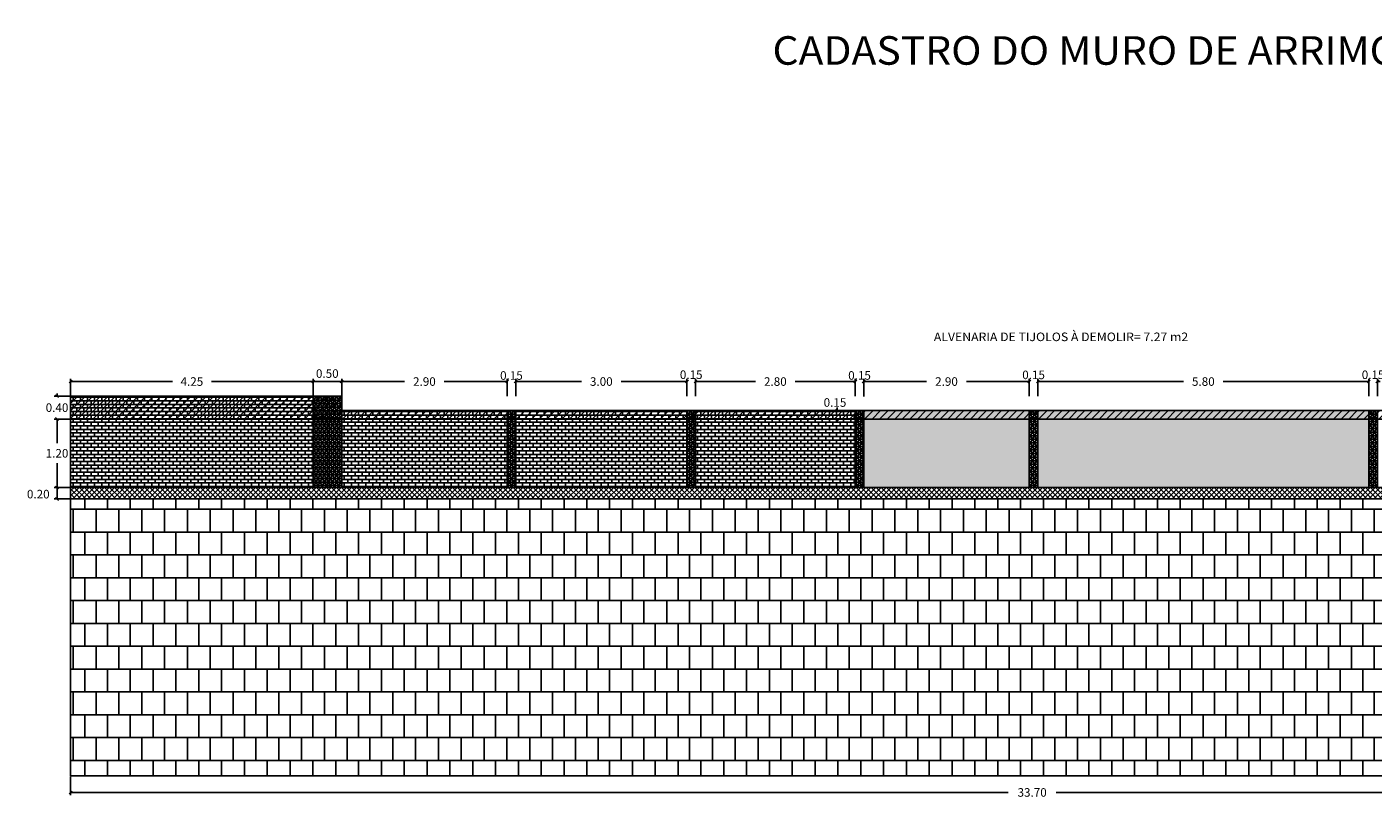
# Model space of a CAD drawing. Units: metres. Extents: x 110.1 to 187.6, y 35.4 to 76.
# Drawn here: x 110.2 to 133.8, y 62.5 to 76 of the extents above; entities that cross this region are included whole.
import ezdxf
from ezdxf.enums import TextEntityAlignment as Align

# ---------------------------------------------------------------- set-up
doc = ezdxf.new("R2010")
doc.units = ezdxf.units.M
doc.header["$LTSCALE"] = 5
doc.header["$MEASUREMENT"] = 0
doc.layers.get('DEFPOINTS').update_dxf_attribs({"linetype": 'CONTINUOUS'})
for name, color, linetype in [('_TEMP', 7, 'CONTINUOUS'), ('E-CONCRETO', 8, 'CONTINUOUS'), ('E-PEDRA', 1, 'CONTINUOUS'), ('E-TIJOLO', 3, 'CONTINUOUS'), ('EIXOR4', 3, 'CONTINUOUS'), ('P-AREA_DESTRUIR', 7, 'CONTINUOUS'), ('P-COTAS', 7, 'CONTINUOUS')]:
    doc.layers.add(name, color=color, linetype=linetype)
doc.styles.add('ROMANS', font='romans.shx', dxfattribs={"width": 1.05, "oblique": 10, "height": 0.15})
doc.dimstyles.new('MURO_DETALHE', dxfattribs={"dimscale": 0, "dimtxt": 0.15, "dimasz": 0.05, "dimexe": 0.05, "dimexo": 0.01, "dimgap": 0.1, "dimtad": 0, "dimtih": 1, "dimtoh": 1, "dimzin": 0, "dimdsep": 46, "dimtxsty": 'ROMANS', "dimblk": 'OBLIQUE', "dimcen": 0.8, "dimaunit": 1, "dimadec": 4, "dimazin": 0, "dimtfac": 1, "dimtix": 1, "dimtofl": 0, "dimtmove": 2, "dimatfit": 1, "dimfxl": 0, "dimtolj": 1, "dimtzin": 0, "dimarcsym": 0})
pattern_1 = [(0, (0, 41.20196), (0, 0.0625), []), (60, (0, 41.20196), (-0.054126588, 0.03125), []), (120, (0, 41.20196), (-0.054126588, -0.03125), [])]

# ---------------------------------------------------------------- blocks, each defined once
blk = doc.blocks.new('_Oblique')
at = {"layer": 'EIXOR4', "color": 0, "lineweight": -2}
blk.add_line((-0.5, -0.5), (0.5, 0.5), dxfattribs=at)
blk = doc.blocks.new('*D51')
at = {"layer": 'DEFPOINTS', "color": 0, "ltscale": 10}
for p in [(110.954, 69.181), (110.716, 67.981), (110.954, 67.981)]:
    blk.add_point(p, dxfattribs=at)
at = {"layer": 'P-COTAS', "color": 0, "lineweight": -2, "ltscale": 10}
for p, q in [((110.944, 69.181), (110.666, 69.181)), ((110.716, 69.181), (110.716, 68.756)), ((110.716, 67.981), (110.716, 68.406)), ((110.944, 67.981), (110.666, 67.981))]:
    blk.add_line(p, q, dxfattribs=at)
at = {"layer": 'P-COTAS', "color": 0, "lineweight": -2, "ltscale": 10, "xscale": 0.05, "yscale": 0.05, "zscale": 0.05}
for p, rotation in [((110.716, 69.181), 90), ((110.716, 67.981), 270)]:
    blk.add_blockref('_Oblique', p, dxfattribs=dict(at, rotation=rotation))
at = {"layer": 'P-COTAS', "color": 0, "ltscale": 10, "insert": (110.716, 68.581), "char_height": 0.15, "attachment_point": 5, "style": 'ROMANS'}
blk.add_mtext('\\A1;1.20', dxfattribs=at)
blk = doc.blocks.new('*D52')
at = {"layer": 'DEFPOINTS', "color": 0, "ltscale": 10}
for p in [(110.954, 67.981), (110.716, 67.781), (110.954, 67.781)]:
    blk.add_point(p, dxfattribs=at)
at = {"layer": 'P-COTAS', "color": 0, "lineweight": -2, "ltscale": 10}
for p, q in [((110.944, 67.981), (110.666, 67.981)), ((110.716, 67.981), (110.716, 67.781)), ((110.944, 67.781), (110.666, 67.781))]:
    blk.add_line(p, q, dxfattribs=at)
at = {"layer": 'P-COTAS', "color": 0, "lineweight": -2, "ltscale": 10, "xscale": 0.05, "yscale": 0.05, "zscale": 0.05}
for p, rotation in [((110.716, 67.981), 90), ((110.716, 67.781), 270)]:
    blk.add_blockref('_Oblique', p, dxfattribs=dict(at, rotation=rotation))
at = {"layer": 'P-COTAS', "color": 0, "ltscale": 10, "insert": (110.387, 67.866), "char_height": 0.15, "attachment_point": 5, "style": 'ROMANS'}
blk.add_mtext('\\A1;0.20', dxfattribs=at)
blk = doc.blocks.new('*D53')
at = {"layer": 'DEFPOINTS', "color": 0, "ltscale": 10}
for p in [(115.204, 69.838), (110.954, 69.571), (115.204, 69.571)]:
    blk.add_point(p, dxfattribs=at)
at = {"layer": 'P-COTAS', "color": 0, "lineweight": -2, "ltscale": 10}
for p, q in [((110.954, 69.581), (110.954, 69.888)), ((110.954, 69.838), (112.737, 69.838)), ((115.204, 69.838), (113.42, 69.838)), ((115.204, 69.581), (115.204, 69.888))]:
    blk.add_line(p, q, dxfattribs=at)
at = {"layer": 'P-COTAS', "color": 0, "lineweight": -2, "ltscale": 10, "xscale": 0.05, "yscale": 0.05, "zscale": 0.05, "rotation": 180}
blk.add_blockref('_Oblique', (110.954, 69.838), dxfattribs=at)
at = {"layer": 'P-COTAS', "color": 0, "lineweight": -2, "ltscale": 10, "xscale": 0.05, "yscale": 0.05, "zscale": 0.05}
blk.add_blockref('_Oblique', (115.204, 69.838), dxfattribs=at)
at = {"layer": 'P-COTAS', "color": 0, "ltscale": 10, "insert": (113.079, 69.838), "char_height": 0.15, "attachment_point": 5, "style": 'ROMANS'}
blk.add_mtext('\\A1;4.25', dxfattribs=at)
blk = doc.blocks.new('*D54')
at = {"layer": 'DEFPOINTS', "color": 0, "ltscale": 10}
for p in [(115.704, 69.838), (115.204, 69.571), (115.704, 69.571)]:
    blk.add_point(p, dxfattribs=at)
at = {"layer": 'P-COTAS', "color": 0, "lineweight": -2, "ltscale": 10}
for p, q in [((115.204, 69.581), (115.204, 69.888)), ((115.204, 69.838), (115.704, 69.838)), ((115.704, 69.581), (115.704, 69.888))]:
    blk.add_line(p, q, dxfattribs=at)
at = {"layer": 'P-COTAS', "color": 0, "lineweight": -2, "ltscale": 10, "xscale": 0.05, "yscale": 0.05, "zscale": 0.05, "rotation": 180}
blk.add_blockref('_Oblique', (115.204, 69.838), dxfattribs=at)
at = {"layer": 'P-COTAS', "color": 0, "lineweight": -2, "ltscale": 10, "xscale": 0.05, "yscale": 0.05, "zscale": 0.05}
blk.add_blockref('_Oblique', (115.704, 69.838), dxfattribs=at)
at = {"layer": 'P-COTAS', "color": 0, "ltscale": 10, "insert": (115.452, 69.978), "char_height": 0.15, "attachment_point": 5, "style": 'ROMANS'}
blk.add_mtext('\\A1;0.50', dxfattribs=at)
blk = doc.blocks.new('*D55')
at = {"layer": 'DEFPOINTS', "color": 0, "ltscale": 10}
for p in [(118.604, 69.838), (115.704, 69.571), (118.604, 69.571)]:
    blk.add_point(p, dxfattribs=at)
at = {"layer": 'P-COTAS', "color": 0, "lineweight": -2, "ltscale": 10}
for p, q in [((115.704, 69.581), (115.704, 69.888)), ((115.704, 69.838), (116.806, 69.838)), ((118.604, 69.838), (117.501, 69.838)), ((118.604, 69.581), (118.604, 69.888))]:
    blk.add_line(p, q, dxfattribs=at)
at = {"layer": 'P-COTAS', "color": 0, "lineweight": -2, "ltscale": 10, "xscale": 0.05, "yscale": 0.05, "zscale": 0.05, "rotation": 180}
blk.add_blockref('_Oblique', (115.704, 69.838), dxfattribs=at)
at = {"layer": 'P-COTAS', "color": 0, "lineweight": -2, "ltscale": 10, "xscale": 0.05, "yscale": 0.05, "zscale": 0.05}
blk.add_blockref('_Oblique', (118.604, 69.838), dxfattribs=at)
at = {"layer": 'P-COTAS', "color": 0, "ltscale": 10, "insert": (117.154, 69.838), "char_height": 0.15, "attachment_point": 5, "style": 'ROMANS'}
blk.add_mtext('\\A1;2.90', dxfattribs=at)
blk = doc.blocks.new('*D56')
at = {"layer": 'DEFPOINTS', "color": 0, "ltscale": 10}
for p in [(118.754, 69.838), (118.604, 69.571), (118.754, 69.571)]:
    blk.add_point(p, dxfattribs=at)
at = {"layer": 'P-COTAS', "color": 0, "lineweight": -2, "ltscale": 10}
for p, q in [((118.604, 69.838), (118.554, 69.838)), ((118.604, 69.581), (118.604, 69.888)), ((118.754, 69.581), (118.754, 69.888)), ((118.754, 69.838), (118.804, 69.838))]:
    blk.add_line(p, q, dxfattribs=at)
at = {"layer": 'P-COTAS', "color": 0, "lineweight": -2, "ltscale": 10, "xscale": 0.05, "yscale": 0.05, "zscale": 0.05}
blk.add_blockref('_Oblique', (118.604, 69.838), dxfattribs=at)
at = {"layer": 'P-COTAS', "color": 0, "lineweight": -2, "ltscale": 10, "xscale": 0.05, "yscale": 0.05, "zscale": 0.05, "rotation": 180}
blk.add_blockref('_Oblique', (118.754, 69.838), dxfattribs=at)
at = {"layer": 'P-COTAS', "color": 0, "ltscale": 10, "insert": (118.679, 69.944), "char_height": 0.15, "attachment_point": 5, "style": 'ROMANS'}
blk.add_mtext('\\A1;0.15', dxfattribs=at)
blk = doc.blocks.new('*D57')
at = {"layer": 'DEFPOINTS', "color": 0, "ltscale": 10}
for p in [(121.754, 69.838), (118.754, 69.571), (121.754, 69.571)]:
    blk.add_point(p, dxfattribs=at)
at = {"layer": 'P-COTAS', "color": 0, "lineweight": -2, "ltscale": 10}
for p, q in [((118.754, 69.581), (118.754, 69.888)), ((118.754, 69.838), (119.909, 69.838)), ((121.754, 69.838), (120.599, 69.838)), ((121.754, 69.581), (121.754, 69.888))]:
    blk.add_line(p, q, dxfattribs=at)
at = {"layer": 'P-COTAS', "color": 0, "lineweight": -2, "ltscale": 10, "xscale": 0.05, "yscale": 0.05, "zscale": 0.05, "rotation": 180}
blk.add_blockref('_Oblique', (118.754, 69.838), dxfattribs=at)
at = {"layer": 'P-COTAS', "color": 0, "lineweight": -2, "ltscale": 10, "xscale": 0.05, "yscale": 0.05, "zscale": 0.05}
blk.add_blockref('_Oblique', (121.754, 69.838), dxfattribs=at)
at = {"layer": 'P-COTAS', "color": 0, "ltscale": 10, "insert": (120.254, 69.838), "char_height": 0.15, "attachment_point": 5, "style": 'ROMANS'}
blk.add_mtext('\\A1;3.00', dxfattribs=at)
blk = doc.blocks.new('*D58')
at = {"layer": 'DEFPOINTS', "color": 0, "ltscale": 10}
for p in [(121.904, 69.838), (121.754, 69.571), (121.904, 69.571)]:
    blk.add_point(p, dxfattribs=at)
at = {"layer": 'P-COTAS', "color": 0, "lineweight": -2, "ltscale": 10}
for p, q in [((121.754, 69.838), (121.704, 69.838)), ((121.754, 69.581), (121.754, 69.888)), ((121.904, 69.581), (121.904, 69.888)), ((121.904, 69.838), (121.954, 69.838))]:
    blk.add_line(p, q, dxfattribs=at)
at = {"layer": 'P-COTAS', "color": 0, "lineweight": -2, "ltscale": 10, "xscale": 0.05, "yscale": 0.05, "zscale": 0.05}
blk.add_blockref('_Oblique', (121.754, 69.838), dxfattribs=at)
at = {"layer": 'P-COTAS', "color": 0, "lineweight": -2, "ltscale": 10, "xscale": 0.05, "yscale": 0.05, "zscale": 0.05, "rotation": 180}
blk.add_blockref('_Oblique', (121.904, 69.838), dxfattribs=at)
at = {"layer": 'P-COTAS', "color": 0, "ltscale": 10, "insert": (121.829, 69.958), "char_height": 0.15, "attachment_point": 5, "style": 'ROMANS'}
blk.add_mtext('\\A1;0.15', dxfattribs=at)
blk = doc.blocks.new('*D59')
at = {"layer": 'DEFPOINTS', "color": 0, "ltscale": 10}
for p in [(124.704, 69.838), (121.904, 69.571), (124.704, 69.571)]:
    blk.add_point(p, dxfattribs=at)
at = {"layer": 'P-COTAS', "color": 0, "lineweight": -2, "ltscale": 10}
for p, q in [((121.904, 69.581), (121.904, 69.888)), ((121.904, 69.838), (122.956, 69.838)), ((124.704, 69.838), (123.651, 69.838)), ((124.704, 69.581), (124.704, 69.888))]:
    blk.add_line(p, q, dxfattribs=at)
at = {"layer": 'P-COTAS', "color": 0, "lineweight": -2, "ltscale": 10, "xscale": 0.05, "yscale": 0.05, "zscale": 0.05, "rotation": 180}
blk.add_blockref('_Oblique', (121.904, 69.838), dxfattribs=at)
at = {"layer": 'P-COTAS', "color": 0, "lineweight": -2, "ltscale": 10, "xscale": 0.05, "yscale": 0.05, "zscale": 0.05}
blk.add_blockref('_Oblique', (124.704, 69.838), dxfattribs=at)
at = {"layer": 'P-COTAS', "color": 0, "ltscale": 10, "insert": (123.304, 69.838), "char_height": 0.15, "attachment_point": 5, "style": 'ROMANS'}
blk.add_mtext('\\A1;2.80', dxfattribs=at)
blk = doc.blocks.new('*D60')
at = {"layer": 'DEFPOINTS', "color": 0, "ltscale": 10}
for p in [(124.854, 69.838), (124.704, 69.571), (124.854, 69.571)]:
    blk.add_point(p, dxfattribs=at)
at = {"layer": 'P-COTAS', "color": 0, "lineweight": -2, "ltscale": 10}
for p, q in [((124.704, 69.838), (124.654, 69.838)), ((124.704, 69.581), (124.704, 69.888)), ((124.854, 69.581), (124.854, 69.888)), ((124.854, 69.838), (124.904, 69.838))]:
    blk.add_line(p, q, dxfattribs=at)
at = {"layer": 'P-COTAS', "color": 0, "lineweight": -2, "ltscale": 10, "xscale": 0.05, "yscale": 0.05, "zscale": 0.05}
blk.add_blockref('_Oblique', (124.704, 69.838), dxfattribs=at)
at = {"layer": 'P-COTAS', "color": 0, "lineweight": -2, "ltscale": 10, "xscale": 0.05, "yscale": 0.05, "zscale": 0.05, "rotation": 180}
blk.add_blockref('_Oblique', (124.854, 69.838), dxfattribs=at)
at = {"layer": 'P-COTAS', "color": 0, "ltscale": 10, "insert": (124.779, 69.945), "char_height": 0.15, "attachment_point": 5, "style": 'ROMANS'}
blk.add_mtext('\\A1;0.15', dxfattribs=at)
blk = doc.blocks.new('*D61')
at = {"layer": 'DEFPOINTS', "color": 0, "ltscale": 10}
for p in [(127.754, 69.838), (124.852, 69.567), (127.754, 69.571)]:
    blk.add_point(p, dxfattribs=at)
at = {"layer": 'P-COTAS', "color": 0, "lineweight": -2, "ltscale": 10}
for p, q in [((124.852, 69.577), (124.852, 69.888)), ((124.852, 69.838), (125.955, 69.838)), ((127.754, 69.838), (126.651, 69.838)), ((127.754, 69.581), (127.754, 69.888))]:
    blk.add_line(p, q, dxfattribs=at)
at = {"layer": 'P-COTAS', "color": 0, "lineweight": -2, "ltscale": 10, "xscale": 0.05, "yscale": 0.05, "zscale": 0.05, "rotation": 180}
blk.add_blockref('_Oblique', (124.852, 69.838), dxfattribs=at)
at = {"layer": 'P-COTAS', "color": 0, "lineweight": -2, "ltscale": 10, "xscale": 0.05, "yscale": 0.05, "zscale": 0.05}
blk.add_blockref('_Oblique', (127.754, 69.838), dxfattribs=at)
at = {"layer": 'P-COTAS', "color": 0, "ltscale": 10, "insert": (126.303, 69.838), "char_height": 0.15, "attachment_point": 5, "style": 'ROMANS'}
blk.add_mtext('\\A1;2.90', dxfattribs=at)
blk = doc.blocks.new('*D62')
at = {"layer": 'DEFPOINTS', "color": 0, "ltscale": 10}
for p in [(127.904, 69.838), (127.754, 69.571), (127.904, 69.571)]:
    blk.add_point(p, dxfattribs=at)
at = {"layer": 'P-COTAS', "color": 0, "lineweight": -2, "ltscale": 10}
for p, q in [((127.754, 69.838), (127.704, 69.838)), ((127.754, 69.581), (127.754, 69.888)), ((127.904, 69.581), (127.904, 69.888)), ((127.904, 69.838), (127.954, 69.838))]:
    blk.add_line(p, q, dxfattribs=at)
at = {"layer": 'P-COTAS', "color": 0, "lineweight": -2, "ltscale": 10, "xscale": 0.05, "yscale": 0.05, "zscale": 0.05}
blk.add_blockref('_Oblique', (127.754, 69.838), dxfattribs=at)
at = {"layer": 'P-COTAS', "color": 0, "lineweight": -2, "ltscale": 10, "xscale": 0.05, "yscale": 0.05, "zscale": 0.05, "rotation": 180}
blk.add_blockref('_Oblique', (127.904, 69.838), dxfattribs=at)
at = {"layer": 'P-COTAS', "color": 0, "ltscale": 10, "insert": (127.829, 69.955), "char_height": 0.15, "attachment_point": 5, "style": 'ROMANS'}
blk.add_mtext('\\A1;0.15', dxfattribs=at)
blk = doc.blocks.new('*D63')
at = {"layer": 'DEFPOINTS', "color": 0, "ltscale": 10}
for p in [(133.704, 69.838), (127.904, 69.571), (133.704, 69.571)]:
    blk.add_point(p, dxfattribs=at)
at = {"layer": 'P-COTAS', "color": 0, "lineweight": -2, "ltscale": 10}
for p, q in [((127.904, 69.581), (127.904, 69.888)), ((127.904, 69.838), (130.459, 69.838)), ((133.704, 69.838), (131.149, 69.838)), ((133.704, 69.581), (133.704, 69.888))]:
    blk.add_line(p, q, dxfattribs=at)
at = {"layer": 'P-COTAS', "color": 0, "lineweight": -2, "ltscale": 10, "xscale": 0.05, "yscale": 0.05, "zscale": 0.05, "rotation": 180}
blk.add_blockref('_Oblique', (127.904, 69.838), dxfattribs=at)
at = {"layer": 'P-COTAS', "color": 0, "lineweight": -2, "ltscale": 10, "xscale": 0.05, "yscale": 0.05, "zscale": 0.05}
blk.add_blockref('_Oblique', (133.704, 69.838), dxfattribs=at)
at = {"layer": 'P-COTAS', "color": 0, "ltscale": 10, "insert": (130.804, 69.838), "char_height": 0.15, "attachment_point": 5, "style": 'ROMANS'}
blk.add_mtext('\\A1;5.80', dxfattribs=at)
blk = doc.blocks.new('*D64')
at = {"layer": 'DEFPOINTS', "color": 0, "ltscale": 10}
for p in [(133.854, 69.838), (133.704, 69.571), (133.854, 69.571)]:
    blk.add_point(p, dxfattribs=at)
at = {"layer": 'P-COTAS', "color": 0, "lineweight": -2, "ltscale": 10}
for p, q in [((133.704, 69.838), (133.654, 69.838)), ((133.704, 69.581), (133.704, 69.888)), ((133.854, 69.581), (133.854, 69.888)), ((133.854, 69.838), (133.904, 69.838))]:
    blk.add_line(p, q, dxfattribs=at)
at = {"layer": 'P-COTAS', "color": 0, "lineweight": -2, "ltscale": 10, "xscale": 0.05, "yscale": 0.05, "zscale": 0.05}
blk.add_blockref('_Oblique', (133.704, 69.838), dxfattribs=at)
at = {"layer": 'P-COTAS', "color": 0, "lineweight": -2, "ltscale": 10, "xscale": 0.05, "yscale": 0.05, "zscale": 0.05, "rotation": 180}
blk.add_blockref('_Oblique', (133.854, 69.838), dxfattribs=at)
at = {"layer": 'P-COTAS', "color": 0, "ltscale": 10, "insert": (133.779, 69.957), "char_height": 0.15, "attachment_point": 5, "style": 'ROMANS'}
blk.add_mtext('\\A1;0.15', dxfattribs=at)
blk = doc.blocks.new('*D83')
at = {"layer": 'DEFPOINTS', "color": 0, "ltscale": 10}
for p in [(124.386, 69.181), (124.624, 69.331), (124.624, 69.181)]:
    blk.add_point(p, dxfattribs=at)
at = {"layer": 'P-COTAS', "color": 0, "lineweight": -2, "ltscale": 10}
for p, q in [((124.386, 69.331), (124.386, 69.381)), ((124.614, 69.331), (124.336, 69.331)), ((124.614, 69.181), (124.336, 69.181)), ((124.386, 69.181), (124.386, 69.131))]:
    blk.add_line(p, q, dxfattribs=at)
at = {"layer": 'P-COTAS', "color": 0, "lineweight": -2, "ltscale": 10, "xscale": 0.05, "yscale": 0.05, "zscale": 0.05}
for p, rotation in [((124.386, 69.331), 270), ((124.386, 69.181), 90)]:
    blk.add_blockref('_Oblique', p, dxfattribs=dict(at, rotation=rotation))
at = {"layer": 'P-COTAS', "color": 0, "ltscale": 10, "insert": (124.349, 69.471), "char_height": 0.15, "attachment_point": 5, "style": 'ROMANS'}
blk.add_mtext('\\A1;0.15', dxfattribs=at)
blk = doc.blocks.new('*D85')
at = {"layer": 'DEFPOINTS', "color": 0, "ltscale": 10}
for p in [(110.716, 69.581), (110.954, 69.581), (110.954, 69.181)]:
    blk.add_point(p, dxfattribs=at)
at = {"layer": 'P-COTAS', "color": 0, "lineweight": -2, "ltscale": 10}
for p, q in [((110.716, 69.581), (110.716, 69.631)), ((110.944, 69.581), (110.666, 69.581)), ((110.944, 69.181), (110.666, 69.181)), ((110.716, 69.181), (110.716, 69.131))]:
    blk.add_line(p, q, dxfattribs=at)
at = {"layer": 'P-COTAS', "color": 0, "lineweight": -2, "ltscale": 10, "xscale": 0.05, "yscale": 0.05, "zscale": 0.05}
for p, rotation in [((110.716, 69.581), 270), ((110.716, 69.181), 90)]:
    blk.add_blockref('_Oblique', p, dxfattribs=dict(at, rotation=rotation))
at = {"layer": 'P-COTAS', "color": 0, "ltscale": 10, "insert": (110.716, 69.381), "char_height": 0.15, "attachment_point": 5, "style": 'ROMANS'}
blk.add_mtext('\\A1;0.40', dxfattribs=at)
blk = doc.blocks.new('*D121')
at = {"layer": 'DEFPOINTS', "color": 0, "ltscale": 10}
for p in [(110.954, 62.932), (144.655, 62.932), (144.655, 62.641)]:
    blk.add_point(p, dxfattribs=at)
at = {"layer": 'P-COTAS', "color": 0, "lineweight": -2, "ltscale": 10}
for p, q in [((110.954, 62.922), (110.954, 62.591)), ((144.655, 62.922), (144.655, 62.591)), ((110.954, 62.641), (127.384, 62.641)), ((144.655, 62.641), (128.224, 62.641))]:
    blk.add_line(p, q, dxfattribs=at)
at = {"layer": 'P-COTAS', "color": 0, "lineweight": -2, "ltscale": 10, "xscale": 0.05, "yscale": 0.05, "zscale": 0.05, "rotation": 180}
blk.add_blockref('_Oblique', (110.954, 62.641), dxfattribs=at)
at = {"layer": 'P-COTAS', "color": 0, "lineweight": -2, "ltscale": 10, "xscale": 0.05, "yscale": 0.05, "zscale": 0.05}
blk.add_blockref('_Oblique', (144.655, 62.641), dxfattribs=at)
at = {"layer": 'P-COTAS', "color": 0, "ltscale": 10, "insert": (127.804, 62.641), "char_height": 0.15, "attachment_point": 5, "style": 'ROMANS'}
blk.add_mtext('\\A1;33.70', dxfattribs=at)

msp = doc.modelspace()

# ---------------------------------------------------------------- hatches: boundary and pattern name
at = {"layer": 'E-CONCRETO', "ltscale": 10}
h = msp.add_hatch(dxfattribs=at)
h.set_pattern_fill('NET3', color=256, scale=0.5, style=0)
h.set_pattern_definition(pattern_1)
h.paths.add_polyline_path([(115.204, 67.981), (115.454, 67.981), (115.454, 69.581), (115.204, 69.581)])
h.paths.add_polyline_path([(115.454, 69.581), (115.704, 69.581), (115.704, 67.981), (115.454, 67.981)])
h = msp.add_hatch(dxfattribs=at)
h.set_pattern_fill('NET3', color=256, scale=0.5, style=0)
h.set_pattern_definition(pattern_1)
h.paths.add_polyline_path([(133.704, 67.981), (133.704, 69.331), (133.854, 69.331), (133.854, 67.981)])
h.paths.add_polyline_path([(139.504, 67.981), (139.504, 69.531), (139.654, 69.531), (139.654, 67.981)])
h.paths.add_polyline_path([(139.654, 69.531), (139.804, 69.531), (139.804, 67.981), (139.654, 67.981)])
h = msp.add_hatch(dxfattribs=at)
h.set_pattern_fill('NET3', color=256, scale=0.5, style=0)
h.set_pattern_definition(pattern_1)
h.paths.add_polyline_path([(118.754, 67.981), (118.604, 67.981), (118.604, 69.331), (118.754, 69.331)])
h.paths.add_polyline_path([(121.904, 67.981), (121.754, 67.981), (121.754, 69.331), (121.904, 69.331)])
h = msp.add_hatch(dxfattribs=at)
h.set_pattern_fill('NET3', color=256, scale=0.5, style=0)
h.set_pattern_definition(pattern_1)
h.paths.add_polyline_path([(124.854, 67.981), (124.854, 69.331), (124.704, 69.331), (124.704, 67.981)])
h.paths.add_polyline_path([(127.754, 67.981), (127.754, 69.331), (127.904, 69.331), (127.904, 67.981)])
at = {"layer": 'E-PEDRA', "ltscale": 10}
h = msp.add_hatch(dxfattribs=at)
h.set_pattern_fill('AR-B88', color=256, scale=0.05, style=0)
h.set_pattern_definition([(0, (0, 41.20196), (0, 0.4), []), (90, (0, 41.20196), (-0.2, 0.4), [0.4, -0.4])])
h.paths.add_polyline_path([(110.954, 67.781), (110.954, 62.932), (144.655, 62.932), (144.654, 67.781)])
at = {"layer": 'E-TIJOLO', "ltscale": 10}
h = msp.add_hatch(dxfattribs=at)
h.set_pattern_fill('BRICK', color=256, scale=0.25, style=0)
h.paths.add_polyline_path([(115.204, 69.581), (110.954, 69.581), (110.954, 67.981), (115.204, 67.981)])
h.paths.add_polyline_path([(118.604, 69.331), (115.704, 69.331), (115.704, 67.981), (118.604, 67.981)])
h = msp.add_hatch(dxfattribs=at)
h.set_pattern_fill('BRICK', color=256, scale=0.25, style=0)
h.paths.add_polyline_path([(121.754, 69.331), (118.754, 69.331), (118.754, 67.981), (121.754, 67.981)])
h.paths.add_polyline_path([(124.704, 69.331), (121.904, 69.331), (121.904, 67.981), (124.704, 67.981)])
h = msp.add_hatch(dxfattribs=at)
h.set_pattern_fill('BRICK', color=256, scale=0.25, style=0)
h.paths.add_polyline_path([(127.754, 69.331), (124.854, 69.331), (124.854, 67.981), (127.754, 67.981)])
h.paths.add_polyline_path([(133.704, 69.331), (127.904, 69.331), (127.904, 67.981), (133.704, 67.981)])
h = msp.add_hatch(dxfattribs=at)
h.set_pattern_fill('NET', color=256, scale=0.5, angle=45, style=0)
h.set_pattern_definition([(45, (0, 41.20196), (-0.044194174, 0.044194174), []), (135, (0, 41.20196), (-0.044194174, -0.044194174), [])])
h.paths.add_polyline_path([(144.654, 67.981), (110.954, 67.981), (110.954, 67.781), (144.654, 67.781)])
at = {"layer": 'P-AREA_DESTRUIR', "ltscale": 10}
h = msp.add_hatch(dxfattribs=at)
h.set_pattern_fill('LINE', color=256, scale=0.75, angle=45, style=0)
h.paths.add_polyline_path([(110.954, 69.181), (144.654, 69.181), (144.654, 69.531), (139.504, 69.531), (139.504, 69.331), (115.704, 69.331), (115.704, 69.581), (110.954, 69.581)])

# ---------------------------------------------------------------- linework, layer by layer
at = {"layer": 'E-CONCRETO', "ltscale": 10, "flags": 128}
for points in [[(115.204, 67.981), (115.454, 67.981), (115.454, 69.581), (115.204, 69.581)], [(115.454, 69.581), (115.704, 69.581), (115.704, 67.981), (115.454, 67.981)], [(121.904, 67.981), (121.754, 67.981), (121.754, 69.331), (121.904, 69.331)], [(124.854, 67.981), (124.854, 69.331), (124.704, 69.331), (124.704, 67.981)], [(127.754, 67.981), (127.754, 69.331), (127.904, 69.331), (127.904, 67.981)], [(133.704, 67.981), (133.704, 69.331), (133.854, 69.331), (133.854, 67.981)]]:
    msp.add_lwpolyline(points, close=True, dxfattribs=at)
msp.add_lwpolyline([(118.754, 67.981), (118.604, 67.981), (118.604, 69.331), (118.754, 69.331), (118.754, 67.981)], dxfattribs=at)
at = {"layer": 'E-PEDRA', "ltscale": 10, "flags": 128}
msp.add_lwpolyline([(110.954, 67.781), (110.954, 62.932), (144.655, 62.932), (144.654, 67.781)], close=True, dxfattribs=at)
at = {"layer": 'E-TIJOLO', "ltscale": 10, "flags": 128}
for points in [[(110.954, 67.981), (115.204, 67.981), (115.204, 69.581), (110.954, 69.581)], [(118.604, 69.331), (115.704, 69.331), (115.704, 67.981), (118.604, 67.981)], [(118.754, 69.331), (121.754, 69.331), (121.754, 67.981), (118.754, 67.981)], [(121.904, 69.331), (124.704, 69.331), (124.704, 67.981), (121.904, 67.981)], [(124.854, 69.331), (127.754, 69.331), (127.754, 67.981), (124.854, 67.981)], [(127.904, 69.331), (133.704, 69.331), (133.704, 67.981), (127.904, 67.981)]]:
    msp.add_lwpolyline(points, close=True, dxfattribs=at)
msp.add_lwpolyline([(144.654, 67.981), (110.954, 67.981), (110.954, 67.781), (144.654, 67.781)], dxfattribs=at)
at = {"layer": 'P-AREA_DESTRUIR', "ltscale": 10, "flags": 128}
msp.add_lwpolyline([(110.954, 69.181), (144.654, 69.181), (144.654, 69.531), (139.504, 69.531), (139.504, 69.331), (115.704, 69.331), (115.704, 69.581), (110.954, 69.581)], close=True, dxfattribs=at)

# ---------------------------------------------------------------- texts
at = {"layer": '_TEMP', "ltscale": 10, "style": 'ROMANS', "oblique": 10, "width": 1.05}
msp.add_text('CADASTRO DO MURO DE ARRIMO EXISTENTE NA DIVISA DA ESCOLA CEARÁ ( E10 ATÉ E13+10)', height=0.5, dxfattribs=at).set_placement((123.254, 75.387))
at = {"layer": 'P-AREA_DESTRUIR', "ltscale": 10, "style": 'ROMANS', "oblique": 10, "width": 1.05}
msp.add_text('ALVENARIA DE TIJOLOS À DEMOLIR= 7.27 m2', height=0.15, dxfattribs=at).set_placement((128.31, 70.621), align=Align.MIDDLE_CENTER)

# ---------------------------------------------------------------- dimensions: what is measured, and where the dimension line sits
at = {"layer": 'P-COTAS', "ltscale": 10}
for base, p1, p2, angle, picture, middle in [((115.704, 69.838), (115.204, 69.571), (115.704, 69.571), 0, '*D54', (115.452, 69.978)), ((121.904, 69.838), (121.754, 69.571), (121.904, 69.571), 0, '*D58', (121.829, 69.958)), ((124.386, 69.181), (124.624, 69.331), (124.624, 69.181), 270, '*D83', (124.349, 69.471)), ((110.716, 67.781), (110.954, 67.981), (110.954, 67.781), 270, '*D52', (110.387, 67.866))]:
    dim = msp.add_linear_dim(base=base, p1=p1, p2=p2, angle=angle, dimstyle='MURO_DETALHE', override={"dimscale": 1}, dxfattribs=at)
    dim.commit()
    dim.dimension.update_dxf_attribs({"geometry": picture, "text_midpoint": middle, "dimtype": 161})
for base, p1, p2, picture, middle in [((115.204, 69.838), (110.954, 69.571), (115.204, 69.571), '*D53', (113.079, 69.838)), ((118.604, 69.838), (115.704, 69.571), (118.604, 69.571), '*D55', (117.154, 69.838)), ((121.754, 69.838), (118.754, 69.571), (121.754, 69.571), '*D57', (120.254, 69.838)), ((127.754, 69.838), (124.852, 69.567), (127.754, 69.571), '*D61', (126.303, 69.838)), ((133.704, 69.838), (127.904, 69.571), (133.704, 69.571), '*D63', (130.804, 69.838)), ((144.655, 62.641), (110.954, 62.932), (144.655, 62.932), '*D121', (127.804, 62.641))]:
    dim = msp.add_linear_dim(base=base, p1=p1, p2=p2, dimstyle='MURO_DETALHE', override={"dimscale": 1}, dxfattribs=at)
    dim.commit()
    dim.dimension.update_dxf_attribs({"geometry": picture, "text_midpoint": middle})
for base, p1, p2, picture, middle in [((118.754, 69.838), (118.604, 69.571), (118.754, 69.571), '*D56', (118.679, 69.944)), ((124.854, 69.838), (124.704, 69.571), (124.854, 69.571), '*D60', (124.779, 69.945)), ((127.904, 69.838), (127.754, 69.571), (127.904, 69.571), '*D62', (127.829, 69.955)), ((133.854, 69.838), (133.704, 69.571), (133.854, 69.571), '*D64', (133.779, 69.957))]:
    dim = msp.add_linear_dim(base=base, p1=p1, p2=p2, dimstyle='MURO_DETALHE', override={"dimscale": 1}, dxfattribs=at)
    dim.commit()
    dim.dimension.update_dxf_attribs({"geometry": picture, "text_midpoint": middle, "dimtype": 160})
for p1, p2, distance, picture, middle in [((121.904, 69.571), (124.704, 69.571), 0.267, '*D59', (123.304, 69.838)), ((110.954, 69.181), (110.954, 69.581), 0.238, '*D85', (110.716, 69.381)), ((110.954, 69.181), (110.954, 67.981), -0.238, '*D51', (110.716, 68.581))]:
    dim = msp.add_aligned_dim(p1=p1, p2=p2, distance=distance, dimstyle='MURO_DETALHE', override={"dimscale": 1}, dxfattribs=at)
    dim.commit()
    dim.dimension.update_dxf_attribs({"geometry": picture, "text_midpoint": middle})

doc.saveas('drawing.dxf')
